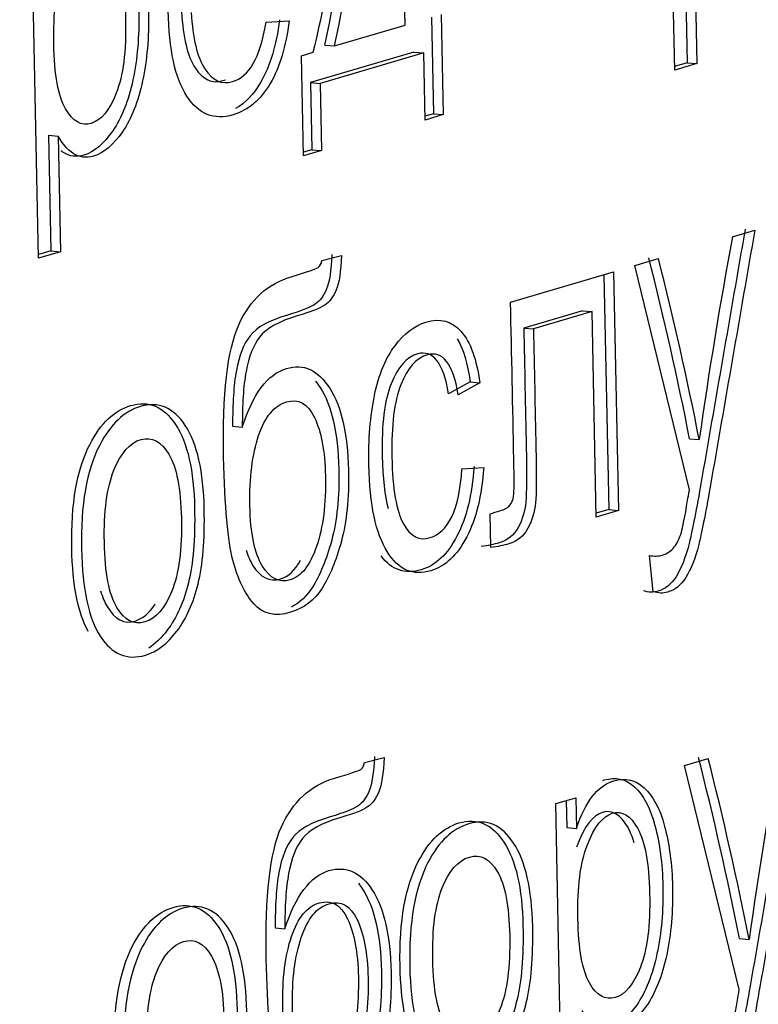
# Model space of a CAD drawing. Units: millimetres. Extents: x 0 to 299, y 0 to 216.
# Drawn here: x 145 to 145, y 132 to 133 of the extents above; entities that cross this region are included whole.
import ezdxf
from ezdxf import colors
from ezdxf.entities.mleader import LeaderData, LeaderLine
from ezdxf.math import Vec2, Vec3

# ---------------------------------------------------------------- set-up
doc = ezdxf.new("R2010")
doc.units = ezdxf.units.MM
doc.layers.add('Стандарт', color=7, linetype='Continuous')
doc.layers.add('ЭП4-4-00.00.016', color=7, linetype='Continuous')

# ---------------------------------------------------------------- blocks, each defined once
blk = doc.blocks.new('_DOT')
at = {"color": 0}
blk.add_line((0, 0), (-1, 0), dxfattribs=at)
at = {"color": 0, "const_width": 0.333}
blk.add_lwpolyline([(-0.1665, 0, 1), (0.1665, 0, 1)], format="xyb", close=True, dxfattribs=at)
blk = doc.blocks.new('SE')
at = {"layer": 'ЭП4-4-00.00.016', "color": 7, "linetype": 'Continuous'}
for p, q in [((145.1133, 133.27209), (145.1074, 133.55701)), ((144.87955, 133.31112), (144.87647, 133.45982)), ((144.56196, 133.10914), (144.55606, 133.39406)), ((145.12195, 133.37862), (145.12403, 133.27854)), ((145.13035, 133.37782), (145.13242, 133.27774)), ((144.91089, 133.32038), (144.91269, 133.23355)), ((144.75913, 133.31379), (144.77908, 133.31493)), ((144.81843, 133.29306), (144.87955, 133.31112)), ((144.90257, 133.31792), (144.9043, 133.23435)), ((144.81003, 133.29386), (144.81843, 133.29306)), ((144.78969, 133.28457), (144.79993, 133.28759)), ((144.79149, 133.19773), (144.78969, 133.28457)), ((144.88732, 133.28777), (144.79767, 133.26127)), ((144.89571, 133.28697), (144.80607, 133.26047)), ((144.88732, 133.28777), (144.89571, 133.28697)), ((144.89691, 133.22888), (144.89571, 133.28697)), ((145.12403, 133.27854), (145.11323, 133.27535)), ((145.13242, 133.27774), (145.1133, 133.27209)), ((145.12403, 133.27854), (145.13242, 133.27774)), ((144.79767, 133.26127), (144.80607, 133.26047)), ((144.79767, 133.26127), (144.79888, 133.20319)), ((144.80607, 133.26047), (144.80727, 133.20239)), ((144.9043, 133.23435), (144.89684, 133.23215)), ((144.91269, 133.23355), (144.89691, 133.22888)), ((144.9043, 133.23435), (144.91269, 133.23355)), ((144.57061, 133.21567), (144.57901, 133.21487)), ((144.57061, 133.21567), (144.57268, 133.11559)), ((144.57901, 133.21487), (144.58108, 133.11479)), ((144.79888, 133.20319), (144.79142, 133.20099)), ((144.80727, 133.20239), (144.79149, 133.19773)), ((144.79888, 133.20319), (144.80727, 133.20239)), ((145.16338, 133.12776), (145.18271, 133.13348)), ((144.57268, 133.11559), (144.56189, 133.1124)), ((144.58108, 133.11479), (144.56196, 133.10914)), ((144.57268, 133.11559), (144.58108, 133.11479)), ((144.80745, 133.10708), (144.8245, 133.11155)), ((145.07865, 133.10272), (145.09913, 133.10877)), ((144.97103, 133.07092), (145.06026, 133.09729)), ((145.06026, 133.09729), (145.06454, 132.8905)), ((145.12608, 132.9085), (145.07865, 133.10272)), ((145.05193, 133.09483), (145.05615, 132.89131)), ((145.03324, 133.06365), (144.98246, 133.04864)), ((145.04163, 133.06285), (144.99085, 133.04784)), ((145.03324, 133.06365), (145.04163, 133.06285)), ((145.04532, 132.88482), (145.04163, 133.06285)), ((144.98246, 133.04864), (144.99085, 133.04784)), ((144.93591, 133.00195), (144.9172, 132.99167)), ((144.94431, 133.00115), (144.9256, 132.99087)), ((144.93591, 133.00195), (144.94431, 133.00115)), ((144.73015, 132.9636), (144.73854, 132.9628)), ((145.12615, 132.95273), (145.13454, 132.95193)), ((144.92882, 132.92672), (144.94772, 132.92774)), ((144.95388, 132.85856), (144.95328, 132.8877)), ((145.05615, 132.89131), (145.04525, 132.88808)), ((145.06454, 132.8905), (145.04532, 132.88482)), ((145.05615, 132.89131), (145.06454, 132.8905)), ((145.09448, 132.82017), (145.09131, 132.85159)), ((144.84437, 132.67221), (144.86141, 132.67648)), ((145.12183, 132.66951), (145.14231, 132.67556)), ((145.16927, 132.47548), (145.12183, 132.66951)), ((145.01014, 132.6365), (145.02749, 132.64162)), ((145.01604, 132.35158), (145.01014, 132.6365)), ((145.01916, 132.63916), (145.01965, 132.61575)), ((145.02749, 132.64162), (145.02804, 132.61495)), ((145.01965, 132.61575), (145.02804, 132.61495)), ((144.76706, 132.52873), (144.77545, 132.52792)), ((145.16933, 132.51951), (145.17773, 132.51871))]:
    blk.add_line(p, q, dxfattribs=at)
for centre, radius, start, end in [((144.25729, 133.42818), 0.56056, 345.47537, 4.37583), ((144.20963, 133.43006), 0.61566, 347.21879, 1.66066), ((144.21802, 133.42926), 0.61566, 347.21879, 1.66066), ((149.0765, 132.39564), 3.98102, 169.40278, 171.96749), ((142.28248, 132.39308), 2.89822, 11.13376, 14.31297), ((142.29087, 132.39228), 2.89822, 11.13376, 14.31297), ((148.9647, 131.98785), 3.82401, 169.35011, 172.02016), ((142.32566, 131.95987), 2.89822, 11.13376, 14.31297), ((142.33406, 131.95907), 2.89822, 11.13376, 14.31297)]:
    blk.add_arc(centre, radius, start, end, dxfattribs=at)
for points, knots in [([(144.77908, 133.31493), (144.77638, 133.29281), (144.77098, 133.27466), (144.76275, 133.26061), (144.75448, 133.24649), (144.74379, 133.23731), (144.71401, 133.22851), (144.70066, 133.23389), (144.69045, 133.24952), (144.68024, 133.26517), (144.675, 133.28988), (144.67359, 133.35818), (144.67794, 133.38649), (144.68737, 133.40869), (144.69674, 133.43077), (144.70934, 133.44412), (144.74026, 133.45326), (144.75279, 133.44744), (144.76279, 133.43155), (144.77284, 133.41558), (144.77825, 133.39063), (144.779, 133.3545), (144.77896, 133.35125), (144.77894, 133.34706)], [0, 0, 0, 0, 0.095847, 0.095847, 0.095847, 0.197577, 0.197577, 0.324138, 0.324138, 0.324138, 0.460683, 0.460683, 0.601063, 0.601063, 0.601063, 0.725636, 0.725636, 0.846886, 0.846886, 0.846886, 0.991182, 0.991182, 1, 1, 1, 1]), ([(144.57385, 133.37248), (144.57781, 133.38412), (144.58235, 133.39327), (144.58757, 133.40014), (144.59271, 133.40691), (144.59901, 133.41151), (144.61625, 133.41661), (144.62501, 133.41463), (144.63262, 133.40774), (144.6403, 133.40078), (144.64624, 133.38968), (144.65044, 133.37437), (144.65463, 133.35911), (144.6568, 133.34141), (144.65765, 133.30055), (144.65595, 133.28101), (144.65212, 133.26294), (144.64825, 133.2447), (144.64239, 133.22999), (144.63464, 133.21875), (144.62676, 133.20734), (144.61841, 133.20025), (144.60316, 133.19574), (144.59726, 133.19648), (144.58681, 133.20329), (144.58251, 133.20829), (144.57901, 133.21487)], [0, 0, 0, 0, 0.078492, 0.078492, 0.078492, 0.160578, 0.160578, 0.269254, 0.269254, 0.269254, 0.380956, 0.380956, 0.380956, 0.503822, 0.503822, 0.63614, 0.63614, 0.63614, 0.751907, 0.751907, 0.751907, 0.852098, 0.852098, 0.926049, 0.926049, 1, 1, 1, 1]), ([(144.59697, 133.41417), (144.59732, 133.41429), (144.59767, 133.4144), (144.60785, 133.41741), (144.61662, 133.41543), (144.62422, 133.40854), (144.6319, 133.40158), (144.63784, 133.39049), (144.64205, 133.37517), (144.64624, 133.35991), (144.64841, 133.34221), (144.64925, 133.30135), (144.64756, 133.28181), (144.64373, 133.26374), (144.63986, 133.2455), (144.634, 133.23079), (144.62625, 133.21955), (144.61837, 133.20814), (144.61002, 133.20105), (144.59477, 133.19655), (144.58886, 133.19728), (144.58289, 133.20117), (144.58216, 133.2017), (144.58144, 133.20225)], [0.1566152, 0.1566152, 0.1566152, 0.1566152, 0.1605777, 0.1605777, 0.2692541, 0.2692541, 0.2692541, 0.3809555, 0.3809555, 0.3809555, 0.5038222, 0.5038222, 0.6361402, 0.6361402, 0.6361402, 0.7519066, 0.7519066, 0.7519066, 0.8520982, 0.8520982, 0.9260491, 0.9260491, 0.9366987, 0.9366987, 0.9366987, 0.9366987]), ([(144.57514, 133.29482), (144.57569, 133.26814), (144.57902, 133.24952), (144.58535, 133.23864), (144.59168, 133.22774), (144.59901, 133.22345), (144.61615, 133.22852), (144.62343, 133.23714), (144.62932, 133.25221), (144.63516, 133.26714), (144.63793, 133.28844), (144.63681, 133.34236), (144.63337, 133.36114), (144.62704, 133.3724), (144.62076, 133.38358), (144.61347, 133.38819), (144.59675, 133.38324), (144.58958, 133.37408), (144.58339, 133.35836), (144.57719, 133.34261), (144.57459, 133.32131), (144.57514, 133.29482)], [0, 0, 0, 0, 0.14247, 0.14247, 0.14247, 0.245921, 0.245921, 0.351926, 0.351926, 0.351926, 0.500846, 0.500846, 0.642626, 0.642626, 0.642626, 0.748988, 0.748988, 0.852723, 0.852723, 0.852723, 1, 1, 1, 1]), ([(144.68592, 133.32284), (144.68711, 133.30055), (144.69103, 133.28419), (144.69765, 133.27397), (144.70417, 133.26391), (144.71223, 133.26019), (144.72248, 133.26322), (144.72321, 133.26348), (144.72393, 133.26377)], [0, 0, 0, 0, 0.3165231, 0.3165231, 0.3165231, 0.5830406, 0.5830406, 0.6038298, 0.6038298, 0.6038298, 0.6038298]), ([(144.69431, 133.32204), (144.69551, 133.29975), (144.69942, 133.28339), (144.70604, 133.27317), (144.71256, 133.26311), (144.72063, 133.25939), (144.73713, 133.26427), (144.74312, 133.26947), (144.748, 133.27776), (144.75282, 133.28597), (144.75662, 133.29801), (144.75913, 133.31379)], [0, 0, 0, 0, 0.316523, 0.316523, 0.316523, 0.583041, 0.583041, 0.779268, 0.779268, 0.779268, 1, 1, 1, 1]), ([(144.77069, 133.31573), (144.76799, 133.29361), (144.76258, 133.27546), (144.75436, 133.26141), (144.74842, 133.25127), (144.74123, 133.24367), (144.73273, 133.23875)], [0, 0, 0, 0, 0.0958475, 0.0958475, 0.0958475, 0.1689199, 0.1689199, 0.1689199, 0.1689199]), ([(145.17432, 133.13428), (145.16142, 133.0601), (145.14852, 132.98592), (145.13562, 132.91175), (145.13142, 132.88764), (145.12805, 132.87106), (145.12572, 132.86181), (145.12259, 132.84938), (145.11871, 132.83975), (145.11443, 132.83315), (145.11008, 132.82645), (145.10488, 132.82234), (145.09495, 132.8194), (145.09075, 132.81949), (145.08609, 132.82097)], [0, 0, 0, 0, 0.61937, 0.61937, 0.61937, 0.759761, 0.759761, 0.759761, 0.852044, 0.852044, 0.852044, 0.94549, 0.94549, 1, 1, 1, 1]), ([(145.18271, 133.13348), (145.16981, 133.0593), (145.15691, 132.98512), (145.14401, 132.91095), (145.13982, 132.88684), (145.13644, 132.87026), (145.13411, 132.861), (145.13098, 132.84858), (145.1271, 132.83895), (145.12282, 132.83235), (145.11848, 132.82565), (145.11327, 132.82154), (145.10335, 132.8186), (145.09914, 132.81869), (145.09448, 132.82017)], [0, 0, 0, 0, 0.61937, 0.61937, 0.61937, 0.759761, 0.759761, 0.759761, 0.852044, 0.852044, 0.852044, 0.94549, 0.94549, 1, 1, 1, 1]), ([(144.73854, 132.9628), (144.74308, 132.97728), (144.74862, 132.98862), (144.75496, 132.99716), (144.76126, 133.00564), (144.76855, 133.01088), (144.7767, 133.01348), (144.79163, 133.01824), (144.80417, 133.01208), (144.81427, 132.99641), (144.82442, 132.98066), (144.8299, 132.95706), (144.83106, 132.90125), (144.82896, 132.88084), (144.82437, 132.86387), (144.81982, 132.84706), (144.81417, 132.83345), (144.80766, 132.82315), (144.80103, 132.81266), (144.79193, 132.80575), (144.76675, 132.79831), (144.75619, 132.80071), (144.74069, 132.81858), (144.73464, 132.83126), (144.72598, 132.86373), (144.72326, 132.89357), (144.72124, 132.99119), (144.7256, 133.0294), (144.73545, 133.05135), (144.74519, 133.07307), (144.76067, 133.08717), (144.79494, 133.09729), (144.80235, 133.09986), (144.80421, 133.10118), (144.80596, 133.1024), (144.80709, 133.10431), (144.80745, 133.10708)], [0, 0, 0, 0, 0.049577, 0.049577, 0.049577, 0.097325, 0.097325, 0.097325, 0.18369, 0.18369, 0.18369, 0.277464, 0.277464, 0.349339, 0.349339, 0.349339, 0.404712, 0.404712, 0.404712, 0.478065, 0.478065, 0.562551, 0.562551, 0.647036, 0.647036, 0.731522, 0.731522, 0.837407, 0.837407, 0.837407, 0.931691, 0.931691, 0.990502, 0.990502, 0.990502, 1, 1, 1, 1]), ([(144.8161, 133.11235), (144.81555, 133.09848), (144.81407, 133.08853), (144.80907, 133.07639), (144.8058, 133.072), (144.79771, 133.06656), (144.78968, 133.06343), (144.76178, 133.05518), (144.75098, 133.04913), (144.73971, 133.03476), (144.73572, 133.02464), (144.73335, 133.01176), (144.73101, 132.99894), (144.73006, 132.9828), (144.73015, 132.9636)], [0, 0, 0, 0, 0.141737, 0.141737, 0.283474, 0.283474, 0.425211, 0.425211, 0.61255, 0.61255, 0.799889, 0.799889, 0.799889, 1, 1, 1, 1]), ([(144.8245, 133.11155), (144.82394, 133.09768), (144.82247, 133.08773), (144.81746, 133.07559), (144.81419, 133.0712), (144.8061, 133.06576), (144.79807, 133.06263), (144.77018, 133.05438), (144.75937, 133.04833), (144.7481, 133.03396), (144.74411, 133.02384), (144.74175, 133.01096), (144.7394, 132.99814), (144.73846, 132.982), (144.73854, 132.9628)], [0, 0, 0, 0, 0.141737, 0.141737, 0.283474, 0.283474, 0.425211, 0.425211, 0.61255, 0.61255, 0.799889, 0.799889, 0.799889, 1, 1, 1, 1]), ([(144.95328, 132.8877), (144.95613, 132.88854), (144.95899, 132.88938), (144.96184, 132.89023), (144.96582, 132.8914), (144.96872, 132.89302), (144.97037, 132.89503), (144.97196, 132.89699), (144.97311, 132.89965), (144.97367, 132.90305), (144.97422, 132.90639), (144.97422, 132.91711), (144.97385, 132.93489), (144.97291, 132.98023), (144.97197, 133.02557), (144.97103, 133.07092)], [0, 0, 0, 0, 0.074352, 0.074352, 0.074352, 0.150047, 0.150047, 0.150047, 0.196187, 0.196187, 0.196187, 0.348011, 0.348011, 0.348011, 1, 1, 1, 1]), ([(144.94772, 132.92774), (144.94612, 132.90347), (144.94117, 132.88336), (144.93298, 132.86761), (144.92469, 132.85166), (144.91438, 132.84194), (144.88649, 132.83369), (144.87387, 132.8391), (144.86408, 132.85486), (144.85424, 132.8707), (144.84894, 132.8955), (144.84777, 132.95226), (144.84945, 132.97236), (144.85308, 132.99018), (144.85675, 133.00825), (144.86271, 133.02253), (144.8709, 133.03333), (144.879, 133.04402), (144.88788, 133.05091), (144.90992, 133.05742), (144.92018, 133.05474), (144.93633, 133.03629), (144.94168, 133.02151), (144.94431, 133.00115)], [0, 0, 0, 0, 0.113056, 0.113056, 0.113056, 0.220358, 0.220358, 0.355849, 0.355849, 0.355849, 0.512016, 0.512016, 0.613267, 0.613267, 0.613267, 0.704521, 0.704521, 0.704521, 0.789201, 0.789201, 0.8946, 0.8946, 1, 1, 1, 1]), ([(144.98246, 133.04864), (144.98317, 133.01434), (144.98388, 132.98003), (144.98459, 132.94572), (144.98509, 132.9217), (144.985, 132.90587), (144.98422, 132.89784), (144.98346, 132.89003), (144.98138, 132.88272), (144.97763, 132.8759), (144.97383, 132.86899), (144.9684, 132.86461), (144.95659, 132.86112), (144.95136, 132.85996), (144.94549, 132.85936)], [0, 0, 0, 0, 0.438181, 0.438181, 0.438181, 0.640887, 0.640887, 0.640887, 0.743233, 0.743233, 0.743233, 0.902292, 0.902292, 1, 1, 1, 1]), ([(144.99085, 133.04784), (144.99156, 133.01353), (144.99227, 132.97923), (144.99298, 132.94492), (144.99348, 132.9209), (144.99339, 132.90507), (144.99261, 132.89704), (144.99185, 132.88923), (144.98977, 132.88192), (144.98602, 132.8751), (144.98222, 132.86819), (144.97679, 132.86381), (144.96499, 132.86032), (144.95976, 132.85915), (144.95388, 132.85856)], [0, 0, 0, 0, 0.438181, 0.438181, 0.438181, 0.640887, 0.640887, 0.640887, 0.743233, 0.743233, 0.743233, 0.902292, 0.902292, 1, 1, 1, 1]), ([(144.9172, 132.99167), (144.91514, 133.00514), (144.91179, 133.01462), (144.90715, 133.02048), (144.90256, 133.02628), (144.89701, 133.02795), (144.89063, 133.02626), (144.88101, 133.02371), (144.87331, 133.01467), (144.86752, 133.0002), (144.86176, 132.98584), (144.8592, 132.96501), (144.86017, 132.91859), (144.86188, 132.90342), (144.86488, 132.89231)], [0, 0, 0, 0, 0.09818, 0.09818, 0.09818, 0.1844338, 0.1844338, 0.1844338, 0.3143829, 0.3143829, 0.3143829, 0.4834698, 0.4834698, 0.6025138, 0.6025138, 0.6025138, 0.6025138]), ([(144.9256, 132.99087), (144.92353, 133.00434), (144.92018, 133.01382), (144.91554, 133.01968), (144.91095, 133.02548), (144.9054, 133.02715), (144.89902, 133.02546), (144.88941, 133.0229), (144.88171, 133.01387), (144.87591, 132.9994), (144.87015, 132.98504), (144.8676, 132.96421), (144.86874, 132.90915), (144.87208, 132.88978), (144.87809, 132.87899), (144.88419, 132.86802), (144.89196, 132.86405), (144.90136, 132.86702), (144.90887, 132.86939), (144.91507, 132.87507), (144.92001, 132.8851), (144.92485, 132.89491), (144.92782, 132.90891), (144.92882, 132.92672)], [0, 0, 0, 0, 0.09818, 0.09818, 0.09818, 0.184434, 0.184434, 0.184434, 0.314383, 0.314383, 0.314383, 0.48347, 0.48347, 0.656079, 0.656079, 0.656079, 0.78289, 0.78289, 0.78289, 0.883339, 0.883339, 0.883339, 1, 1, 1, 1]), ([(144.80208, 133.00251), (144.80338, 133.00089), (144.80464, 132.99912), (144.80587, 132.99721), (144.81603, 132.98146), (144.82151, 132.95787), (144.82267, 132.90205), (144.82057, 132.88164), (144.81598, 132.86467), (144.81143, 132.84786), (144.80578, 132.83425), (144.79926, 132.82395), (144.79449, 132.8164), (144.78843, 132.81069), (144.78104, 132.8068)], [0.173178, 0.173178, 0.173178, 0.173178, 0.18369, 0.18369, 0.18369, 0.2774642, 0.2774642, 0.349339, 0.349339, 0.349339, 0.4047124, 0.4047124, 0.4047124, 0.4575653, 0.4575653, 0.4575653, 0.4575653]), ([(144.59074, 132.85806), (144.58995, 132.89609), (144.59521, 132.9262), (144.60653, 132.94801), (144.61596, 132.96616), (144.62769, 132.97729), (144.65736, 132.98606), (144.6704, 132.98059), (144.69102, 132.94937), (144.69647, 132.9251), (144.6977, 132.86569), (144.69593, 132.84423), (144.69186, 132.8278), (144.68774, 132.81121), (144.68166, 132.79757), (144.67347, 132.78677), (144.66843, 132.78013), (144.66314, 132.77497), (144.65755, 132.77129)], [0, 0, 0, 0, 0.142738, 0.142738, 0.142738, 0.2525096, 0.2525096, 0.3736649, 0.3736649, 0.4948203, 0.4948203, 0.5935654, 0.5935654, 0.5935654, 0.6702992, 0.6702992, 0.6702992, 0.7164239, 0.7164239, 0.7164239, 0.7164239]), ([(144.81058, 132.92052), (144.81013, 132.94209), (144.80695, 132.95885), (144.80113, 132.97102), (144.79532, 132.98316), (144.78712, 132.98763), (144.76622, 132.98145), (144.75812, 132.97163), (144.75267, 132.95537), (144.74724, 132.93914), (144.7446, 132.91891), (144.7456, 132.87067), (144.74922, 132.85327), (144.75585, 132.84248), (144.76259, 132.83152), (144.77056, 132.8276), (144.78958, 132.83322), (144.79716, 132.84289), (144.80291, 132.85943), (144.80858, 132.87574), (144.81108, 132.8963), (144.81058, 132.92052)], [0, 0, 0, 0, 0.127951, 0.127951, 0.127951, 0.24168, 0.24168, 0.360051, 0.360051, 0.360051, 0.497937, 0.497937, 0.634746, 0.634746, 0.634746, 0.745716, 0.745716, 0.859152, 0.859152, 0.859152, 1, 1, 1, 1]), ([(144.59913, 132.85726), (144.59834, 132.89529), (144.60361, 132.9254), (144.61493, 132.94721), (144.62435, 132.96536), (144.63608, 132.97649), (144.66575, 132.98526), (144.6788, 132.97979), (144.69941, 132.94857), (144.70486, 132.9243), (144.70609, 132.86489), (144.70432, 132.84343), (144.70025, 132.827), (144.69614, 132.81041), (144.69005, 132.79677), (144.68186, 132.78597), (144.67355, 132.77502), (144.66457, 132.76811), (144.63877, 132.76048), (144.62562, 132.76592), (144.61541, 132.78156), (144.60531, 132.79704), (144.59985, 132.82226), (144.59913, 132.85726)], [0, 0, 0, 0, 0.142738, 0.142738, 0.142738, 0.25251, 0.25251, 0.373665, 0.373665, 0.49482, 0.49482, 0.593565, 0.593565, 0.593565, 0.670299, 0.670299, 0.670299, 0.746336, 0.746336, 0.867994, 0.867994, 0.867994, 1, 1, 1, 1]), ([(144.61898, 132.86313), (144.61953, 132.83664), (144.62307, 132.81771), (144.62972, 132.80654), (144.63642, 132.79527), (144.64444, 132.7909), (144.65405, 132.79393), (144.66355, 132.79693), (144.67137, 132.80552), (144.67747, 132.82065), (144.68352, 132.83567), (144.68628, 132.85694), (144.68519, 132.90954), (144.68155, 132.92807), (144.67491, 132.93924), (144.66821, 132.9505), (144.66018, 132.95468), (144.65078, 132.95209), (144.64116, 132.94944), (144.63336, 132.94028), (144.62726, 132.92534), (144.62111, 132.91029), (144.61843, 132.88962), (144.61898, 132.86313)], [0, 0, 0, 0, 0.140807, 0.140807, 0.140807, 0.250422, 0.250422, 0.250422, 0.359516, 0.359516, 0.359516, 0.504193, 0.504193, 0.640776, 0.640776, 0.640776, 0.74958, 0.74958, 0.74958, 0.859173, 0.859173, 0.859173, 1, 1, 1, 1]), ([(144.93933, 132.92854), (144.93773, 132.90427), (144.93278, 132.88416), (144.92459, 132.86841), (144.9163, 132.85246), (144.90599, 132.84274), (144.87967, 132.83496), (144.86806, 132.83891), (144.85874, 132.8512)], [0, 0, 0, 0, 0.113056, 0.113056, 0.113056, 0.2203579, 0.2203579, 0.3421446, 0.3421446, 0.3421446, 0.3421446]), ([(145.09131, 132.85159), (145.09564, 132.85078), (145.09931, 132.85091), (145.10694, 132.85317), (145.11036, 132.85551), (145.11292, 132.85893), (145.11543, 132.86229), (145.1175, 132.86637), (145.11907, 132.8716), (145.12026, 132.87555), (145.12206, 132.88466), (145.12448, 132.89946), (145.12482, 132.9015), (145.12533, 132.90447), (145.12608, 132.9085)], [0, 0, 0, 0, 0.182137, 0.182137, 0.428904, 0.428904, 0.428904, 0.599764, 0.599764, 0.599764, 0.902569, 0.902569, 0.902569, 1, 1, 1, 1]), ([(144.74185, 132.85621), (144.74339, 132.85117), (144.74526, 132.84686), (144.74746, 132.84328), (144.7542, 132.83232), (144.76217, 132.8284), (144.7784, 132.8332), (144.78419, 132.83865), (144.78904, 132.84757)], [0.5893468, 0.5893468, 0.5893468, 0.5893468, 0.6347464, 0.6347464, 0.6347464, 0.745716, 0.745716, 0.8262295, 0.8262295, 0.8262295, 0.8262295]), ([(144.61576, 132.82093), (144.61728, 132.81556), (144.61913, 132.81102), (144.62133, 132.80734), (144.62802, 132.79607), (144.63605, 132.7917), (144.64566, 132.79473), (144.6522, 132.7968), (144.65795, 132.80152), (144.66288, 132.8092)], [0.0943263, 0.0943263, 0.0943263, 0.0943263, 0.1408068, 0.1408068, 0.1408068, 0.2504218, 0.2504218, 0.2504218, 0.3255829, 0.3255829, 0.3255829, 0.3255829]), ([(145.2175, 132.70106), (145.20457, 132.62688), (145.19163, 132.55269), (145.1787, 132.4785), (145.17454, 132.45464), (145.17123, 132.43804), (145.1689, 132.42878), (145.16573, 132.4162), (145.16189, 132.40672), (145.15761, 132.40013), (145.15322, 132.39335), (145.14796, 132.38909), (145.13814, 132.38619), (145.13393, 132.38628), (145.12928, 132.38776)], [0, 0, 0, 0, 0.619777, 0.619777, 0.619777, 0.759529, 0.759529, 0.759529, 0.851856, 0.851856, 0.851856, 0.94484, 0.94484, 1, 1, 1, 1]), ([(145.2259, 132.70026), (145.21296, 132.62607), (145.20003, 132.55189), (145.18709, 132.4777), (145.18293, 132.45384), (145.17962, 132.43723), (145.17729, 132.42798), (145.17412, 132.4154), (145.17029, 132.40592), (145.16601, 132.39933), (145.16161, 132.39255), (145.15635, 132.38829), (145.14653, 132.38539), (145.14233, 132.38548), (145.13767, 132.38696)], [0, 0, 0, 0, 0.619777, 0.619777, 0.619777, 0.759529, 0.759529, 0.759529, 0.851856, 0.851856, 0.851856, 0.94484, 0.94484, 1, 1, 1, 1]), ([(144.77545, 132.52792), (144.77999, 132.54221), (144.78554, 132.55375), (144.79188, 132.56209), (144.79827, 132.5705), (144.80547, 132.57601), (144.82856, 132.58283), (144.84108, 132.5772), (144.85118, 132.56154), (144.86139, 132.5457), (144.86682, 132.522), (144.86797, 132.46638), (144.86588, 132.44577), (144.86128, 132.429), (144.85665, 132.41207), (144.85109, 132.39838), (144.84457, 132.38808), (144.83799, 132.37767), (144.82885, 132.37068), (144.80367, 132.36324), (144.79311, 132.36583), (144.7776, 132.38371), (144.77156, 132.3962), (144.76722, 132.41262), (144.76293, 132.42889), (144.76018, 132.4585), (144.75815, 132.55631), (144.76252, 132.59434), (144.77236, 132.61628), (144.78216, 132.63812), (144.79758, 132.65229), (144.83185, 132.66242), (144.83926, 132.66499), (144.84113, 132.66611), (144.84291, 132.66718), (144.844, 132.66943), (144.84437, 132.67221)], [0, 0, 0, 0, 0.049432, 0.049432, 0.049432, 0.096712, 0.096712, 0.183394, 0.183394, 0.183394, 0.277492, 0.277492, 0.349052, 0.349052, 0.349052, 0.404581, 0.404581, 0.404581, 0.462835, 0.462835, 0.52993, 0.52993, 0.597026, 0.597026, 0.597026, 0.703849, 0.703849, 0.837146, 0.837146, 0.837146, 0.931474, 0.931474, 0.990311, 0.990311, 0.990311, 1, 1, 1, 1]), ([(144.85302, 132.67728), (144.85246, 132.6636), (144.85099, 132.65365), (144.84598, 132.64151), (144.84271, 132.63712), (144.83462, 132.63168), (144.82659, 132.62855), (144.7987, 132.6203), (144.78789, 132.61425), (144.77662, 132.59989), (144.77263, 132.58976), (144.77027, 132.57688), (144.76792, 132.56407), (144.76698, 132.54793), (144.76706, 132.52873)], [0, 0, 0, 0, 0.141709, 0.141709, 0.283419, 0.283419, 0.425128, 0.425128, 0.612431, 0.612431, 0.799734, 0.799734, 0.799734, 1, 1, 1, 1]), ([(144.86141, 132.67648), (144.86086, 132.6628), (144.85938, 132.65285), (144.85438, 132.64071), (144.8511, 132.63632), (144.84302, 132.63088), (144.83499, 132.62775), (144.80709, 132.6195), (144.79628, 132.61345), (144.78502, 132.59908), (144.78102, 132.58896), (144.77866, 132.57608), (144.77631, 132.56327), (144.77537, 132.54712), (144.77545, 132.52792)], [0, 0, 0, 0, 0.141709, 0.141709, 0.283419, 0.283419, 0.425128, 0.425128, 0.612431, 0.612431, 0.799734, 0.799734, 0.799734, 1, 1, 1, 1]), ([(145.02804, 132.61495), (145.032, 132.62659), (145.03655, 132.63573), (145.04166, 132.64258), (145.04685, 132.64952), (145.0532, 132.65398), (145.07044, 132.65907), (145.0792, 132.6571), (145.08681, 132.65021), (145.09449, 132.64325), (145.10043, 132.63215), (145.10453, 132.61681), (145.10865, 132.6014), (145.11099, 132.58388), (145.11183, 132.54321), (145.11014, 132.52348), (145.10631, 132.50541), (145.10244, 132.48717), (145.09659, 132.47246), (145.08872, 132.46119), (145.08089, 132.44996), (145.0726, 132.44272), (145.05735, 132.43821), (145.05145, 132.43894), (145.041, 132.44576), (145.03659, 132.45073), (145.0332, 132.45734)], [0, 0, 0, 0, 0.078164, 0.078164, 0.078164, 0.160455, 0.160455, 0.269404, 0.269404, 0.269404, 0.38091, 0.38091, 0.38091, 0.504386, 0.504386, 0.636174, 0.636174, 0.636174, 0.752279, 0.752279, 0.752279, 0.854, 0.854, 0.927, 0.927, 1, 1, 1, 1]), ([(145.05108, 132.65661), (145.05146, 132.65674), (145.05184, 132.65686), (145.06204, 132.65988), (145.07081, 132.6579), (145.07842, 132.65101), (145.0861, 132.64405), (145.09203, 132.63295), (145.09614, 132.61761), (145.10026, 132.6022), (145.1026, 132.58468), (145.10344, 132.54401), (145.10175, 132.52428), (145.09792, 132.50621), (145.09405, 132.48797), (145.08819, 132.47326), (145.08033, 132.46199), (145.0725, 132.45076), (145.06421, 132.44352), (145.04896, 132.43901), (145.04305, 132.43974), (145.03706, 132.44365), (145.03631, 132.44419), (145.03558, 132.44476)], [0.156196, 0.156196, 0.156196, 0.156196, 0.1604548, 0.1604548, 0.2694036, 0.2694036, 0.2694036, 0.38091, 0.38091, 0.38091, 0.5043865, 0.5043865, 0.6361738, 0.6361738, 0.6361738, 0.7522795, 0.7522795, 0.7522795, 0.8540005, 0.8540005, 0.9270002, 0.9270002, 0.9377522, 0.9377522, 0.9377522, 0.9377522]), ([(145.07804, 132.60251), (145.0766, 132.60767), (145.07487, 132.61206), (145.06651, 132.62693), (145.05916, 132.63142), (145.04255, 132.62651), (145.03538, 132.61735), (145.02919, 132.60163), (145.02883, 132.6007), (145.02847, 132.59976), (145.02813, 132.59879)], [0.5850377, 0.5850377, 0.5850377, 0.5850377, 0.6222378, 0.6222378, 0.7382245, 0.7382245, 0.8527614, 0.8527614, 0.8527614, 0.8614207, 0.8614207, 0.8614207, 0.8614207]), ([(145.02933, 132.53729), (145.02989, 132.51061), (145.03321, 132.49199), (145.03943, 132.48108), (145.04575, 132.46999), (145.0531, 132.46589), (145.07034, 132.47098), (145.07762, 132.4798), (145.08941, 132.50955), (145.09212, 132.53091), (145.091, 132.58483), (145.08756, 132.60361), (145.0749, 132.62613), (145.06756, 132.63062), (145.05094, 132.62571), (145.04378, 132.61655), (145.03758, 132.60083), (145.03138, 132.58508), (145.02879, 132.56377), (145.02933, 132.53729)], [0, 0, 0, 0, 0.142236, 0.142236, 0.142236, 0.262595, 0.262595, 0.384423, 0.384423, 0.506251, 0.506251, 0.622238, 0.622238, 0.738224, 0.738224, 0.852761, 0.852761, 0.852761, 1, 1, 1, 1]), ([(144.87527, 132.49618), (144.87448, 132.5344), (144.87975, 132.56431), (144.89107, 132.58631), (144.90045, 132.60456), (144.91232, 132.61563), (144.942, 132.6244), (144.95493, 132.61889), (144.96525, 132.6031), (144.97551, 132.58738), (144.98111, 132.56324), (144.98233, 132.50403), (144.98057, 132.48257), (144.9765, 132.46595), (144.97247, 132.44949), (144.96619, 132.43568), (144.9531, 132.41841), (144.94786, 132.41328), (144.94231, 132.40957)], [0, 0, 0, 0, 0.1429127, 0.1429127, 0.1429127, 0.2489902, 0.2489902, 0.3677337, 0.3677337, 0.3677337, 0.4926504, 0.4926504, 0.5937391, 0.5937391, 0.5937391, 0.6718662, 0.6718662, 0.7187262, 0.7187262, 0.7187262, 0.7187262]), ([(144.88366, 132.49538), (144.88287, 132.53359), (144.88814, 132.56351), (144.89946, 132.58551), (144.90884, 132.60376), (144.92072, 132.61483), (144.95039, 132.6236), (144.96333, 132.61809), (144.97364, 132.6023), (144.9839, 132.58658), (144.9895, 132.56244), (144.99072, 132.50323), (144.98896, 132.48177), (144.98489, 132.46515), (144.98086, 132.44869), (144.97458, 132.43488), (144.95821, 132.41329), (144.94911, 132.40622), (144.9233, 132.3986), (144.91026, 132.40407), (144.88985, 132.43534), (144.88439, 132.46057), (144.88366, 132.49538)], [0, 0, 0, 0, 0.142913, 0.142913, 0.142913, 0.24899, 0.24899, 0.367734, 0.367734, 0.367734, 0.49265, 0.49265, 0.593739, 0.593739, 0.593739, 0.671866, 0.671866, 0.749993, 0.749993, 0.874997, 0.874997, 1, 1, 1, 1]), ([(144.90362, 132.50147), (144.90417, 132.47479), (144.90771, 132.45604), (144.91425, 132.44465), (144.92079, 132.43327), (144.92897, 132.42921), (144.9482, 132.43489), (144.956, 132.44386), (144.962, 132.45895), (144.96803, 132.47415), (144.97082, 132.49506), (144.96972, 132.54784), (144.96619, 132.56621), (144.95954, 132.57757), (144.95295, 132.58884), (144.94482, 132.59302), (144.9257, 132.58737), (144.9179, 132.5784), (144.91179, 132.56346), (144.90573, 132.54863), (144.90307, 132.52776), (144.90362, 132.50147)], [0, 0, 0, 0, 0.140988, 0.140988, 0.140988, 0.25051, 0.25051, 0.360032, 0.360032, 0.360032, 0.505099, 0.505099, 0.6411, 0.6411, 0.6411, 0.749829, 0.749829, 0.859753, 0.859753, 0.859753, 1, 1, 1, 1]), ([(144.83911, 132.56746), (144.84037, 132.56589), (144.8416, 132.56418), (144.84279, 132.56234), (144.85299, 132.5465), (144.85843, 132.5228), (144.85958, 132.46718), (144.85748, 132.44657), (144.85289, 132.4298), (144.84825, 132.41287), (144.8427, 132.39918), (144.83618, 132.38888), (144.8296, 132.37847), (144.82046, 132.37148), (144.79528, 132.36404), (144.78471, 132.36663), (144.77547, 132.37729), (144.77404, 132.37914), (144.77267, 132.38113)], [0.1731754, 0.1731754, 0.1731754, 0.1731754, 0.1833936, 0.1833936, 0.1833936, 0.2774921, 0.2774921, 0.349052, 0.349052, 0.349052, 0.4045808, 0.4045808, 0.4045808, 0.4628345, 0.4628345, 0.5299303, 0.5299303, 0.5428502, 0.5428502, 0.5428502, 0.5428502]), ([(144.62765, 132.423), (144.62686, 132.46121), (144.63213, 132.49113), (144.64345, 132.51313), (144.65278, 132.53126), (144.6646, 132.54241), (144.69427, 132.55118), (144.70732, 132.54571), (144.71763, 132.52991), (144.72789, 132.5142), (144.73338, 132.49003), (144.73461, 132.43081), (144.73285, 132.40936), (144.72877, 132.39273), (144.72474, 132.37627), (144.71857, 132.3625), (144.71039, 132.35171), (144.70537, 132.34509), (144.70008, 132.33993), (144.69447, 132.33623)], [0, 0, 0, 0, 0.1429341, 0.1429341, 0.1429341, 0.2498118, 0.2498118, 0.3677732, 0.3677732, 0.3677732, 0.4926551, 0.4926551, 0.5937156, 0.5937156, 0.5937156, 0.6704302, 0.6704302, 0.6704302, 0.716551, 0.716551, 0.716551, 0.716551]), ([(144.63605, 132.4222), (144.63526, 132.46041), (144.64052, 132.49033), (144.65184, 132.51233), (144.66117, 132.53046), (144.67299, 132.54161), (144.70267, 132.55038), (144.71571, 132.54491), (144.72602, 132.52911), (144.73628, 132.5134), (144.74178, 132.48923), (144.743, 132.43001), (144.74124, 132.40855), (144.73717, 132.39193), (144.73314, 132.37547), (144.72697, 132.3617), (144.71878, 132.3509), (144.71052, 132.34001), (144.70149, 132.33304), (144.67568, 132.32541), (144.66254, 132.33086), (144.65233, 132.34649), (144.64218, 132.36205), (144.63677, 132.38739), (144.63605, 132.4222)], [0, 0, 0, 0, 0.142934, 0.142934, 0.142934, 0.249812, 0.249812, 0.367773, 0.367773, 0.367773, 0.492655, 0.492655, 0.593716, 0.593716, 0.593716, 0.67043, 0.67043, 0.67043, 0.746436, 0.746436, 0.868045, 0.868045, 0.868045, 1, 1, 1, 1]), ([(144.8391, 132.48644), (144.83866, 132.50782), (144.83547, 132.52458), (144.82965, 132.53675), (144.82379, 132.54901), (144.81564, 132.55336), (144.8054, 132.55052), (144.79474, 132.54757), (144.78664, 132.53756), (144.7812, 132.52129), (144.77572, 132.50493), (144.77312, 132.48483), (144.77412, 132.4364), (144.77774, 132.41901), (144.78438, 132.40822), (144.79106, 132.39734), (144.79909, 132.39334), (144.80849, 132.39631), (144.81809, 132.39934), (144.82568, 132.40862), (144.83144, 132.42517), (144.83715, 132.44161), (144.83961, 132.46204), (144.8391, 132.48644)], [0, 0, 0, 0, 0.12749, 0.12749, 0.12749, 0.241267, 0.241267, 0.241267, 0.359747, 0.359747, 0.359747, 0.497276, 0.497276, 0.634804, 0.634804, 0.634804, 0.745435, 0.745435, 0.745435, 0.858749, 0.858749, 0.858749, 1, 1, 1, 1]), ([(144.84749, 132.48564), (144.84705, 132.50702), (144.84387, 132.52378), (144.83804, 132.53595), (144.83218, 132.54821), (144.82403, 132.55256), (144.81379, 132.54972), (144.80313, 132.54677), (144.79503, 132.53676), (144.78959, 132.52049), (144.78411, 132.50413), (144.78151, 132.48403), (144.78252, 132.4356), (144.78613, 132.41821), (144.79277, 132.40741), (144.79946, 132.39654), (144.80748, 132.39254), (144.81688, 132.39551), (144.82649, 132.39854), (144.83407, 132.40782), (144.83983, 132.42437), (144.84555, 132.44081), (144.848, 132.46124), (144.84749, 132.48564)], [0, 0, 0, 0, 0.12749, 0.12749, 0.12749, 0.241267, 0.241267, 0.241267, 0.359747, 0.359747, 0.359747, 0.497276, 0.497276, 0.634804, 0.634804, 0.634804, 0.745435, 0.745435, 0.745435, 0.858749, 0.858749, 0.858749, 1, 1, 1, 1]), ([(144.65589, 132.42825), (144.65645, 132.40158), (144.65999, 132.38283), (144.66664, 132.37147), (144.67323, 132.3602), (144.68136, 132.35602), (144.70048, 132.36167), (144.70828, 132.37064), (144.71438, 132.38577), (144.72043, 132.40079), (144.7232, 132.42188), (144.7221, 132.47466), (144.71847, 132.493), (144.71182, 132.50436), (144.70522, 132.51563), (144.6971, 132.5198), (144.67808, 132.51418), (144.67028, 132.50522), (144.65807, 132.47534), (144.65535, 132.45455), (144.65589, 132.42825)], [0, 0, 0, 0, 0.141191, 0.141191, 0.141191, 0.251246, 0.251246, 0.360104, 0.360104, 0.360104, 0.505264, 0.505264, 0.641351, 0.641351, 0.641351, 0.759155, 0.759155, 0.879578, 0.879578, 1, 1, 1, 1]), ([(145.13449, 132.41857), (145.13882, 132.41775), (145.1425, 132.41789), (145.15002, 132.42011), (145.15355, 132.42229), (145.15866, 132.42914), (145.16068, 132.43335), (145.16225, 132.43857), (145.1634, 132.44238), (145.16524, 132.45164), (145.16767, 132.46625), (145.16804, 132.46846), (145.16851, 132.47145), (145.16927, 132.47548)], [0, 0, 0, 0, 0.164641, 0.164641, 0.382392, 0.382392, 0.600142, 0.600142, 0.600142, 0.900763, 0.900763, 0.900763, 1, 1, 1, 1])]:
    blk.add_open_spline(points, degree=3, knots=knots, dxfattribs=at)
for points in [[(144.92484, 133.03934), (144.93018, 133.03024), (144.93387, 133.01778), (144.93591, 133.00195)], [(144.605, 132.78569), (144.59619, 132.80135), (144.59141, 132.82547), (144.59074, 132.85806)], [(144.89016, 132.42293), (144.88092, 132.43869), (144.87596, 132.46311), (144.87527, 132.49618)]]:
    blk.add_open_spline(points, degree=3, dxfattribs=at)

msp = doc.modelspace()

# ---------------------------------------------------------------- block references
at = {"layer": 'Стандарт'}
msp.add_blockref('SE', (0, 0), dxfattribs=at)

# ---------------------------------------------------------------- leaders
at = {"layer": 'Стандарт', "color": 7, "linetype": 'Continuous'}
ml = msp.add_multileader_mtext('Standard', dxfattribs=at)
ml.set_content('{\\pxsm0.9;\\fSIEMENS_GOST Type A|b0||i1||c0|p34;\\W1.;\\P}', color=256)
ml.set_leader_properties()
ml.set_arrow_properties(name='DOT')
ml.build(insert=Vec2(0, 0))
ml.multileader.update_dxf_attribs({"leader_type": 0, "dogleg_length": 0, "arrow_head_size": 5})
ctx = ml.context
ctx.base_point, ctx.char_height, ctx.arrow_head_size, ctx.landing_gap_size = Vec3(258.6605, 206.11894), 5, 5, 1
notes = []
notes.append((ctx, [(0, (0, 0, 0), (0, 0), (1, 0), 1, [])]))
ctx.mtext.insert = Vec3(260.6605, 208.61894)
ml = msp.add_multileader_mtext('Standard', dxfattribs=at)
ml.set_content('{\\pxsm0.9;\\fSIEMENS_GOST Type A|b0||i1||c0|p34;\\W1.;\\P}', color=256)
ml.set_leader_properties()
ml.set_arrow_properties(name='DOT')
ml.build(insert=Vec2(0, 0))
ml.multileader.update_dxf_attribs({"leader_type": 0, "dogleg_length": 0, "arrow_head_size": 5})
ctx = ml.context
ctx.base_point, ctx.char_height, ctx.arrow_head_size, ctx.landing_gap_size = Vec3(297.20741, 150.11061), 5, 5, 1
notes.append((ctx, [(0, (0, 0, 0), (0, 0), (1, 0), 1, [])]))
ctx.mtext.insert = Vec3(299.20741, 152.61061)
for ctx, leaders in notes:
    for number, flags, end, landing, length, lines in leaders:
        leader = LeaderData()
        leader.index, (leader.has_last_leader_line, leader.has_dogleg_vector, leader.attachment_direction) = number, flags
        leader.last_leader_point, leader.dogleg_vector, leader.dogleg_length = Vec3(end), Vec3(landing), length
        for number, points, colour, breaks in lines:
            line = LeaderLine()
            line.index, line.vertices, line.color, line.breaks = number, Vec3.list(points), colors.encode_raw_color(colour), breaks
            leader.lines.append(line)
        ctx.leaders.append(leader)

doc.saveas('drawing.dxf')
